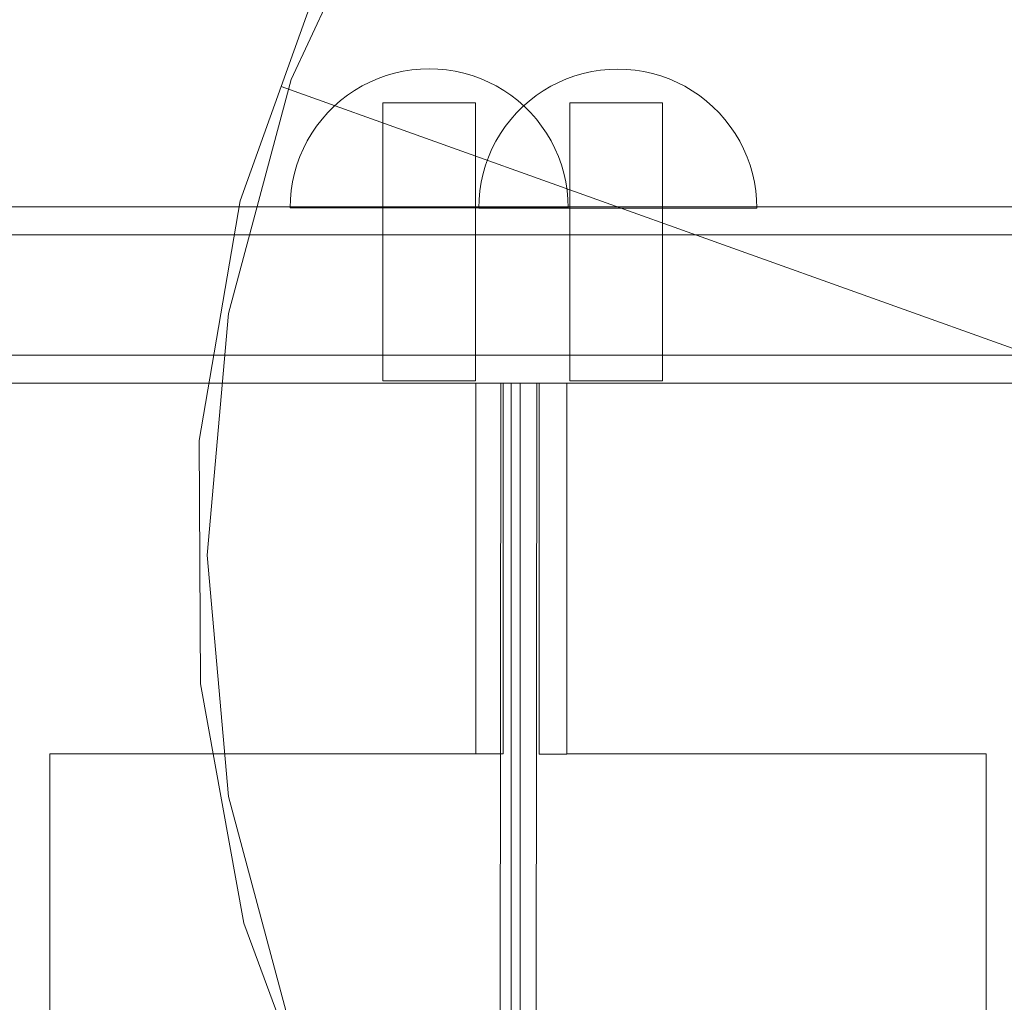
# Model space of a CAD drawing. Units: millimetres. Extents: x 9343 to 15150, y 8355 to 12863.
# Drawn here: x 12932 to 13039, y 10587 to 10693 of the extents above; entities that cross this region are included whole.
import ezdxf

# ---------------------------------------------------------------- set-up
doc = ezdxf.new("R2010")
doc.units = ezdxf.units.MM
doc.header["$MEASUREMENT"] = 0
doc.linetypes.add('Wipeout_Contour', pattern=[1000, 0, -1000])
doc.layers.add('STERFA', color=7, linetype='Continuous')
doc.layers.add('STERFA_Nr_pióra__7', color=7, linetype='Continuous', lineweight=18)
doc.layers.add('ZESTAW_Nr_pióra__7', color=7, linetype='Continuous', lineweight=18)
doc.styles.add('GENERATED_STYLE_1', font='txt')
doc.dimstyles.new('GENERATED_STYLE__1', dxfattribs={"dimtxt": 150, "dimasz": 114, "dimexe": 0.18, "dimexo": 0, "dimgap": 0.09, "dimtad": 1, "dimtih": 1, "dimtoh": 1, "dimdec": 0, "dimlfac": 0.1, "dimzin": 0, "dimdsep": 46, "dimtxsty": 'GENERATED_STYLE_1', "dimblk": 'ARROWHEAD_5', "dimblk1": 'ARROWHEAD_5', "dimblk2": 'ARROWHEAD_5', "dimcen": 0.09, "dimclrd": 7, "dimclre": 7, "dimclrt": 7, "dimazin": 0, "dimtfac": 1, "dimtdec": 4, "dimtmove": 0, "dimatfit": 3, "dimfxl": 0, "dimtolj": 1, "dimtzin": 0, "dimarcsym": 0})
doc.dimstyles.new('GENERATED_STYLE__2', dxfattribs={"dimtxt": 150, "dimasz": 114, "dimexe": 0.18, "dimexo": 0, "dimgap": 0.09, "dimtad": 1, "dimdec": 0, "dimlfac": 0.1, "dimzin": 0, "dimdsep": 46, "dimtxsty": 'GENERATED_STYLE_1', "dimblk": 'ARROWHEAD_5', "dimblk1": 'ARROWHEAD_5', "dimblk2": 'ARROWHEAD_5', "dimcen": 0.09, "dimclrd": 7, "dimclre": 7, "dimclrt": 7, "dimazin": 0, "dimtfac": 1, "dimtdec": 4, "dimtmove": 0, "dimatfit": 3, "dimfxl": 0, "dimtolj": 1, "dimtzin": 0, "dimarcsym": 0})

# ---------------------------------------------------------------- blocks, each defined once
blk = doc.blocks.new('*D1')
at = {"layer": 'STERFA_Nr_pióra__7', "linetype": 'Continuous'}
for points in [[(9342.55, 12635.68), (9458.43, 12604.63), (9458.43, 12666.73)], [(14609.31, 12635.68), (14493.43, 12666.73), (14493.43, 12604.63)]]:
    blk.add_hatch(color=256, dxfattribs=at).paths.add_polyline_path(points)
for p, q in [((9342.55, 12523.18), (9342.55, 12748.18)), ((14609.31, 12523.18), (14609.31, 12748.18)), ((9342.55, 12635.68), (9458.43, 12666.73)), ((9458.43, 12666.73), (9458.43, 12604.63)), ((14609.31, 12635.68), (14493.43, 12666.73)), ((14493.43, 12604.63), (14493.43, 12666.73)), ((9342.55, 12635.68), (9458.43, 12604.63)), ((9458.43, 12635.68), (14493.43, 12635.68)), ((14609.31, 12635.68), (14493.43, 12604.63))]:
    blk.add_line(p, q, dxfattribs=at)
at = {"color": 254, "linetype": 'Wipeout_Contour', "lineweight": 0, "ltscale": 69945.304889}
blk.add_wipeout([(11784, 12644.49), (12167.86, 12644.49), (12167.86, 12836.87), (11784, 12836.87)], dxfattribs=at).dxf.layer = 'STERFA'
at = {"layer": 'STERFA_Nr_pióra__7', "insert": (11805.19, 12665.68), "char_height": 150, "attachment_point": 7, "style": 'GENERATED_STYLE_1'}
blk.add_mtext('\\A1;{\\fArial|b0|i0|c238|p38;527}', dxfattribs=at)
blk = doc.blocks.new('ARROWHEAD_5')
at = {"color": 0, "linetype": 'Continuous', "lineweight": 0}
blk.add_line((0, 0), (-1, 0), dxfattribs=at)
blk.add_solid([(-1, 0.2679), (0, 0), (-1, -0.2679), (-1, 0.2679)], dxfattribs=at)
blk = doc.blocks.new('*D3')
at = {"layer": 'STERFA_Nr_pióra__7', "linetype": 'Continuous'}
for points in [[(15037.29, 12255.36), (15006.24, 12139.48), (15068.34, 12139.48)], [(15037.29, 8355.39), (15068.34, 8471.27), (15006.24, 8471.27)]]:
    blk.add_hatch(color=256, dxfattribs=at).paths.add_polyline_path(points)
for p, q in [((15149.79, 12255.36), (14924.79, 12255.36)), ((15037.29, 12255.36), (15006.24, 12139.48)), ((15037.29, 12255.36), (15068.34, 12139.48)), ((15068.34, 12139.48), (15006.24, 12139.48)), ((15037.29, 8471.27), (15037.29, 12139.48)), ((15037.29, 8355.39), (15006.24, 8471.27)), ((15006.24, 8471.27), (15068.34, 8471.27)), ((15037.29, 8355.39), (15068.34, 8471.27)), ((15149.79, 8355.39), (14924.79, 8355.39))]:
    blk.add_line(p, q, dxfattribs=at)
at = {"color": 254, "linetype": 'Wipeout_Contour', "lineweight": 0, "ltscale": 72575.687997}
blk.add_wipeout([(15028.48, 10113.44), (15028.48, 10497.31), (14836.1, 10497.31), (14836.1, 10113.44)], dxfattribs=at).dxf.layer = 'STERFA'
at = {"layer": 'STERFA_Nr_pióra__7', "insert": (15007.29, 10134.63), "char_height": 150, "attachment_point": 7, "rotation": 90, "style": 'GENERATED_STYLE_1'}
blk.add_mtext('\\A1;{\\fArial|b0|i0|c238|p38;390}', dxfattribs=at)

msp = doc.modelspace()

# ---------------------------------------------------------------- linework, layer by layer
at = {"layer": 'ZESTAW_Nr_pióra__7', "linetype": 'Continuous'}
for p, q in [((12972.8, 10710.11), (12961.75, 10686.41)), ((12960.66, 10685.67), (12965.08, 10698.03)), ((12973.82, 10687.31), (12972.9, 10687.1)), ((12974.75, 10687.45), (12973.82, 10687.31)), ((12975.69, 10687.54), (12974.75, 10687.45)), ((12976.63, 10687.57), (12975.69, 10687.54)), ((12976.63, 10687.57), (12977.57, 10687.54)), ((12977.57, 10687.54), (12978.51, 10687.45)), ((12978.51, 10687.45), (12979.44, 10687.31)), ((12979.44, 10687.31), (12980.36, 10687.1)), ((12994.17, 10687.27), (12993.25, 10687.06)), ((12995.1, 10687.41), (12994.17, 10687.27)), ((12996.03, 10687.5), (12995.1, 10687.41)), ((12996.98, 10687.53), (12996.03, 10687.5)), ((12996.98, 10687.53), (12997.92, 10687.5)), ((12997.92, 10687.5), (12998.86, 10687.41)), ((12998.86, 10687.41), (12999.79, 10687.27)), ((12999.79, 10687.27), (13000.71, 10687.06)), ((12961.75, 10686.41), (12954.98, 10661.16)), ((12971.11, 10686.52), (12970.24, 10686.14)), ((12971.99, 10686.84), (12971.11, 10686.52)), ((12972.9, 10687.1), (12971.99, 10686.84)), ((12980.36, 10687.1), (12981.26, 10686.84)), ((12981.26, 10686.84), (12982.15, 10686.52)), ((12982.15, 10686.52), (12983.01, 10686.14)), ((12991.45, 10686.48), (12990.59, 10686.1)), ((12992.34, 10686.8), (12991.45, 10686.48)), ((12993.25, 10687.06), (12992.34, 10686.8)), ((13000.71, 10687.06), (13001.61, 10686.8)), ((13001.61, 10686.8), (13002.5, 10686.48)), ((13002.5, 10686.48), (13003.36, 10686.1)), ((12956.23, 10673.32), (12960.66, 10685.67)), ((12960.66, 10685.67), (13073.63, 10645.21)), ((12960.66, 10685.67), (13073.63, 10645.21)), ((12968.59, 10685.24), (12967.81, 10684.71)), ((12969.4, 10685.72), (12968.59, 10685.24)), ((12970.24, 10686.14), (12969.4, 10685.72)), ((12983.01, 10686.14), (12983.85, 10685.72)), ((12983.85, 10685.72), (12984.67, 10685.24)), ((12984.67, 10685.24), (12985.44, 10684.71)), ((12988.94, 10685.2), (12988.16, 10684.67)), ((12989.75, 10685.68), (12988.94, 10685.2)), ((12990.59, 10686.1), (12989.75, 10685.68)), ((13003.36, 10686.1), (13004.2, 10685.68)), ((13004.2, 10685.68), (13005.01, 10685.2)), ((13005.01, 10685.2), (13005.79, 10684.67)), ((12967.07, 10684.13), (12966.36, 10683.51)), ((12967.81, 10684.71), (12967.07, 10684.13)), ((12985.44, 10684.71), (12986.19, 10684.13)), ((12986.19, 10684.13), (12986.9, 10683.51)), ((12987.41, 10684.09), (12986.71, 10683.47)), ((12988.16, 10684.67), (12987.41, 10684.09)), ((13005.79, 10684.67), (13006.54, 10684.09)), ((13006.54, 10684.09), (13007.24, 10683.47)), ((12966.36, 10683.51), (12965.69, 10682.84)), ((12971.7, 10683.91), (12971.63, 10683.91)), ((12971.63, 10683.91), (12971.63, 10653.91)), ((12971.7, 10683.91), (12971.63, 10683.91)), ((12971.63, 10683.91), (12971.63, 10653.91)), ((12971.93, 10683.91), (12971.7, 10683.91)), ((12971.93, 10683.91), (12971.7, 10683.91)), ((12972.3, 10683.91), (12971.93, 10683.91)), ((12972.3, 10683.91), (12971.93, 10683.91)), ((12972.8, 10683.91), (12972.3, 10683.91)), ((12972.8, 10683.91), (12972.3, 10683.91)), ((12973.41, 10683.91), (12972.8, 10683.91)), ((12973.41, 10683.91), (12972.8, 10683.91)), ((12974.13, 10683.91), (12973.41, 10683.91)), ((12974.13, 10683.91), (12973.41, 10683.91)), ((12974.92, 10683.91), (12974.13, 10683.91)), ((12974.92, 10683.91), (12974.13, 10683.91)), ((12975.76, 10683.91), (12974.92, 10683.91)), ((12975.76, 10683.91), (12974.92, 10683.91)), ((12976.63, 10683.91), (12975.76, 10683.91)), ((12976.63, 10683.91), (12975.76, 10683.91)), ((12977.5, 10683.91), (12976.63, 10683.91)), ((12977.5, 10683.91), (12976.63, 10683.91)), ((12978.34, 10683.91), (12977.5, 10683.91)), ((12978.34, 10683.91), (12977.5, 10683.91)), ((12979.13, 10683.91), (12978.34, 10683.91)), ((12979.13, 10683.91), (12978.34, 10683.91)), ((12979.84, 10683.91), (12979.13, 10683.91)), ((12979.84, 10683.91), (12979.13, 10683.91)), ((12980.46, 10683.91), (12979.84, 10683.91)), ((12980.46, 10683.91), (12979.84, 10683.91)), ((12980.96, 10683.91), (12980.46, 10683.91)), ((12980.96, 10683.91), (12980.46, 10683.91)), ((12981.33, 10683.91), (12980.96, 10683.91)), ((12981.33, 10683.91), (12980.96, 10683.91)), ((12981.55, 10683.91), (12981.33, 10683.91)), ((12981.55, 10683.91), (12981.33, 10683.91)), ((12981.63, 10683.91), (12981.55, 10683.91)), ((12981.63, 10683.91), (12981.55, 10683.91)), ((12981.63, 10683.91), (12981.63, 10653.91)), ((12981.63, 10683.91), (12981.63, 10653.91)), ((12986.71, 10683.47), (12986.04, 10682.8)), ((12986.9, 10683.51), (12987.56, 10682.84)), ((12991.86, 10683.91), (12991.79, 10683.91)), ((12991.79, 10683.91), (12991.79, 10653.91)), ((12991.86, 10683.91), (12991.79, 10683.91)), ((12991.79, 10683.91), (12991.79, 10653.91)), ((12992.09, 10683.91), (12991.86, 10683.91)), ((12992.09, 10683.91), (12991.86, 10683.91)), ((12992.46, 10683.91), (12992.09, 10683.91)), ((12992.46, 10683.91), (12992.09, 10683.91)), ((12992.96, 10683.91), (12992.46, 10683.91)), ((12992.96, 10683.91), (12992.46, 10683.91)), ((12993.57, 10683.91), (12992.96, 10683.91)), ((12993.57, 10683.91), (12992.96, 10683.91)), ((12994.29, 10683.91), (12993.57, 10683.91)), ((12994.29, 10683.91), (12993.57, 10683.91)), ((12995.08, 10683.91), (12994.29, 10683.91)), ((12995.08, 10683.91), (12994.29, 10683.91)), ((12995.92, 10683.91), (12995.08, 10683.91)), ((12995.92, 10683.91), (12995.08, 10683.91)), ((12996.79, 10683.91), (12995.92, 10683.91)), ((12996.79, 10683.91), (12995.92, 10683.91)), ((12997.66, 10683.91), (12996.79, 10683.91)), ((12997.66, 10683.91), (12996.79, 10683.91)), ((12998.5, 10683.91), (12997.66, 10683.91)), ((12998.5, 10683.91), (12997.66, 10683.91)), ((12999.29, 10683.91), (12998.5, 10683.91)), ((12999.29, 10683.91), (12998.5, 10683.91)), ((13000, 10683.91), (12999.29, 10683.91)), ((13000, 10683.91), (12999.29, 10683.91)), ((13000.62, 10683.91), (13000, 10683.91)), ((13000.62, 10683.91), (13000, 10683.91)), ((13001.12, 10683.91), (13000.62, 10683.91)), ((13001.12, 10683.91), (13000.62, 10683.91)), ((13001.49, 10683.91), (13001.12, 10683.91)), ((13001.49, 10683.91), (13001.12, 10683.91)), ((13001.71, 10683.91), (13001.49, 10683.91)), ((13001.71, 10683.91), (13001.49, 10683.91)), ((13001.79, 10683.91), (13001.71, 10683.91)), ((13001.79, 10683.91), (13001.71, 10683.91)), ((13001.79, 10683.91), (13001.79, 10653.91)), ((13001.79, 10683.91), (13001.79, 10653.91)), ((13007.24, 10683.47), (13007.91, 10682.8)), ((12965.07, 10682.13), (12964.49, 10681.39)), ((12965.69, 10682.84), (12965.07, 10682.13)), ((12985.42, 10682.09), (12984.84, 10681.35)), ((12986.04, 10682.8), (12985.42, 10682.09)), ((12987.56, 10682.84), (12988.19, 10682.13)), ((12988.19, 10682.13), (12988.76, 10681.39)), ((13007.91, 10682.8), (13008.53, 10682.09)), ((13008.53, 10682.09), (13009.11, 10681.35)), ((12964.49, 10681.39), (12963.96, 10680.61)), ((12984.84, 10681.35), (12984.31, 10680.57)), ((12988.76, 10681.39), (12989.29, 10680.61)), ((13009.11, 10681.35), (13009.64, 10680.57)), ((12963.96, 10680.61), (12963.48, 10679.8)), ((12984.31, 10680.57), (12983.83, 10679.76)), ((12989.29, 10680.61), (12989.77, 10679.8)), ((13009.64, 10680.57), (13010.12, 10679.76)), ((12963.06, 10678.96), (12962.68, 10678.09)), ((12963.48, 10679.8), (12963.06, 10678.96)), ((12983.4, 10678.92), (12983.03, 10678.05)), ((12983.83, 10679.76), (12983.4, 10678.92)), ((12989.77, 10679.8), (12990.2, 10678.96)), ((12990.2, 10678.96), (12990.57, 10678.09)), ((13010.12, 10679.76), (13010.55, 10678.92)), ((13010.55, 10678.92), (13010.92, 10678.05)), ((12962.68, 10678.09), (12962.36, 10677.21)), ((12983.03, 10678.05), (12982.71, 10677.17)), ((12990.57, 10678.09), (12990.89, 10677.21)), ((13010.92, 10678.05), (13011.24, 10677.17)), ((12962.36, 10677.21), (12962.1, 10676.3)), ((12982.71, 10677.17), (12982.45, 10676.26)), ((12990.89, 10677.21), (12991.16, 10676.3)), ((13011.24, 10677.17), (13011.5, 10676.26)), ((12962.1, 10676.3), (12961.89, 10675.38)), ((12982.45, 10676.26), (12982.24, 10675.34)), ((12991.16, 10676.3), (12991.36, 10675.38)), ((13011.5, 10676.26), (13011.71, 10675.34)), ((12961.89, 10675.38), (12961.75, 10674.45)), ((12982.24, 10675.34), (12982.09, 10674.41)), ((12991.36, 10675.38), (12991.51, 10674.45)), ((13011.71, 10675.34), (13011.86, 10674.41)), ((12961.66, 10673.51), (12961.63, 10672.57)), ((12961.75, 10674.45), (12961.66, 10673.51)), ((12982.01, 10673.47), (12981.98, 10672.53)), ((12982.09, 10674.41), (12982.01, 10673.47)), ((12991.51, 10674.45), (12991.6, 10673.51)), ((12991.6, 10673.51), (12991.63, 10672.57)), ((13011.86, 10674.41), (13011.95, 10673.47)), ((13011.95, 10673.47), (13011.98, 10672.53)), ((12544.8, 10672.66), (13138.99, 10672.66)), ((12951.81, 10647.46), (12956.23, 10673.32)), ((12961.66, 10672.57), (12961.63, 10672.57)), ((12961.75, 10672.57), (12961.66, 10672.57)), ((12961.89, 10672.57), (12961.75, 10672.57)), ((12962.1, 10672.57), (12961.89, 10672.57)), ((12962.36, 10672.57), (12962.1, 10672.57)), ((12962.68, 10672.57), (12962.36, 10672.57)), ((12963.06, 10672.57), (12962.68, 10672.57)), ((12963.48, 10672.57), (12963.06, 10672.57)), ((12963.96, 10672.57), (12963.48, 10672.57)), ((12964.49, 10672.57), (12963.96, 10672.57)), ((12965.07, 10672.57), (12964.49, 10672.57)), ((12965.69, 10672.57), (12965.07, 10672.57)), ((12966.36, 10672.57), (12965.69, 10672.57)), ((12967.07, 10672.57), (12966.36, 10672.57)), ((12967.81, 10672.57), (12967.07, 10672.57)), ((12968.59, 10672.57), (12967.81, 10672.57)), ((12969.4, 10672.57), (12968.59, 10672.57)), ((12970.24, 10672.57), (12969.4, 10672.57)), ((12971.11, 10672.57), (12970.24, 10672.57)), ((12971.99, 10672.57), (12971.11, 10672.57)), ((12972.9, 10672.57), (12971.99, 10672.57)), ((12973.82, 10672.57), (12972.9, 10672.57)), ((12974.75, 10672.57), (12973.82, 10672.57)), ((12975.69, 10672.57), (12974.75, 10672.57)), ((12976.63, 10672.57), (12975.69, 10672.57)), ((12977.57, 10672.57), (12976.63, 10672.57)), ((12978.51, 10672.57), (12977.57, 10672.57)), ((12979.44, 10672.57), (12978.51, 10672.57)), ((12980.36, 10672.57), (12979.44, 10672.57)), ((12981.26, 10672.57), (12980.36, 10672.57)), ((12982.15, 10672.57), (12981.26, 10672.57)), ((12982.01, 10672.53), (12981.98, 10672.53)), ((12982.09, 10672.53), (12982.01, 10672.53)), ((12982.24, 10672.53), (12982.09, 10672.53)), ((12983.01, 10672.57), (12982.15, 10672.57)), ((12982.45, 10672.53), (12982.24, 10672.53)), ((12982.71, 10672.53), (12982.45, 10672.53)), ((12983.03, 10672.53), (12982.71, 10672.53)), ((12983.85, 10672.57), (12983.01, 10672.57)), ((12983.4, 10672.53), (12983.03, 10672.53)), ((12983.83, 10672.53), (12983.4, 10672.53)), ((12984.31, 10672.53), (12983.83, 10672.53)), ((12984.67, 10672.57), (12983.85, 10672.57)), ((12984.84, 10672.53), (12984.31, 10672.53)), ((12985.44, 10672.57), (12984.67, 10672.57)), ((12985.42, 10672.53), (12984.84, 10672.53)), ((12986.04, 10672.53), (12985.42, 10672.53)), ((12986.19, 10672.57), (12985.44, 10672.57)), ((12986.71, 10672.53), (12986.04, 10672.53)), ((12986.9, 10672.57), (12986.19, 10672.57)), ((12987.41, 10672.53), (12986.71, 10672.53)), ((12987.56, 10672.57), (12986.9, 10672.57)), ((12988.16, 10672.53), (12987.41, 10672.53)), ((12988.19, 10672.57), (12987.56, 10672.57)), ((12988.94, 10672.53), (12988.16, 10672.53)), ((12988.76, 10672.57), (12988.19, 10672.57)), ((12989.29, 10672.57), (12988.76, 10672.57)), ((12989.75, 10672.53), (12988.94, 10672.53)), ((12989.77, 10672.57), (12989.29, 10672.57)), ((12990.59, 10672.53), (12989.75, 10672.53)), ((12990.2, 10672.57), (12989.77, 10672.57)), ((12990.57, 10672.57), (12990.2, 10672.57)), ((12990.89, 10672.57), (12990.57, 10672.57)), ((12991.45, 10672.53), (12990.59, 10672.53)), ((12991.16, 10672.57), (12990.89, 10672.57)), ((12991.36, 10672.57), (12991.16, 10672.57)), ((12991.51, 10672.57), (12991.36, 10672.57)), ((12992.34, 10672.53), (12991.45, 10672.53)), ((12991.6, 10672.57), (12991.51, 10672.57)), ((12991.63, 10672.57), (12991.6, 10672.57)), ((12993.25, 10672.53), (12992.34, 10672.53)), ((12994.17, 10672.53), (12993.25, 10672.53)), ((12995.1, 10672.53), (12994.17, 10672.53)), ((12996.03, 10672.53), (12995.1, 10672.53)), ((12996.98, 10672.53), (12996.03, 10672.53)), ((12997.92, 10672.53), (12996.98, 10672.53)), ((12998.86, 10672.53), (12997.92, 10672.53)), ((12999.79, 10672.53), (12998.86, 10672.53)), ((13000.71, 10672.53), (12999.79, 10672.53)), ((13001.61, 10672.53), (13000.71, 10672.53)), ((13002.5, 10672.53), (13001.61, 10672.53)), ((13003.36, 10672.53), (13002.5, 10672.53)), ((13004.2, 10672.53), (13003.36, 10672.53)), ((13005.01, 10672.53), (13004.2, 10672.53)), ((13005.79, 10672.53), (13005.01, 10672.53)), ((13006.54, 10672.53), (13005.79, 10672.53)), ((13007.24, 10672.53), (13006.54, 10672.53)), ((13007.91, 10672.53), (13007.24, 10672.53)), ((13008.53, 10672.53), (13007.91, 10672.53)), ((13009.11, 10672.53), (13008.53, 10672.53)), ((13009.64, 10672.53), (13009.11, 10672.53)), ((13010.12, 10672.53), (13009.64, 10672.53)), ((13010.55, 10672.53), (13010.12, 10672.53)), ((13010.92, 10672.53), (13010.55, 10672.53)), ((13011.24, 10672.53), (13010.92, 10672.53)), ((13011.5, 10672.53), (13011.24, 10672.53)), ((13011.71, 10672.53), (13011.5, 10672.53)), ((13011.86, 10672.53), (13011.71, 10672.53)), ((13011.95, 10672.53), (13011.86, 10672.53)), ((13011.98, 10672.53), (13011.95, 10672.53)), ((13141.31, 10669.66), (12547.01, 10669.66)), ((12954.98, 10661.16), (12952.7, 10635.11)), ((13141.31, 10656.66), (12547.01, 10656.66)), ((12544.8, 10653.66), (13138.99, 10653.66)), ((12846.58, 10653.66), (12984.35, 10653.66)), ((12981.65, 10653.66), (12850.46, 10653.66)), ((12971.7, 10653.91), (12971.63, 10653.91)), ((12971.7, 10653.91), (12971.63, 10653.91)), ((12971.93, 10653.91), (12971.7, 10653.91)), ((12971.93, 10653.91), (12971.7, 10653.91)), ((12972.3, 10653.91), (12971.93, 10653.91)), ((12972.3, 10653.91), (12971.93, 10653.91)), ((12972.8, 10653.91), (12972.3, 10653.91)), ((12972.8, 10653.91), (12972.3, 10653.91)), ((12973.41, 10653.91), (12972.8, 10653.91)), ((12973.41, 10653.91), (12972.8, 10653.91)), ((12974.13, 10653.91), (12973.41, 10653.91)), ((12974.13, 10653.91), (12973.41, 10653.91)), ((12974.92, 10653.91), (12974.13, 10653.91)), ((12974.92, 10653.91), (12974.13, 10653.91)), ((12975.76, 10653.91), (12974.92, 10653.91)), ((12975.76, 10653.91), (12974.92, 10653.91)), ((12976.63, 10653.91), (12975.76, 10653.91)), ((12976.63, 10653.91), (12975.76, 10653.91)), ((12977.5, 10653.91), (12976.63, 10653.91)), ((12977.5, 10653.91), (12976.63, 10653.91)), ((12978.34, 10653.91), (12977.5, 10653.91)), ((12978.34, 10653.91), (12977.5, 10653.91)), ((12979.13, 10653.91), (12978.34, 10653.91)), ((12979.13, 10653.91), (12978.34, 10653.91)), ((12979.84, 10653.91), (12979.13, 10653.91)), ((12979.84, 10653.91), (12979.13, 10653.91)), ((12980.46, 10653.91), (12979.84, 10653.91)), ((12980.46, 10653.91), (12979.84, 10653.91)), ((12980.96, 10653.91), (12980.46, 10653.91)), ((12980.96, 10653.91), (12980.46, 10653.91)), ((12981.33, 10653.91), (12980.96, 10653.91)), ((12981.33, 10653.91), (12980.96, 10653.91)), ((12981.55, 10653.91), (12981.33, 10653.91)), ((12981.55, 10653.91), (12981.33, 10653.91)), ((12981.63, 10653.91), (12981.55, 10653.91)), ((12981.63, 10653.91), (12981.55, 10653.91)), ((12981.65, 10613.66), (12981.65, 10653.66)), ((12984.61, 10653.66), (12981.65, 10653.66)), ((12981.65, 10653.66), (12981.65, 10613.66)), ((12984.35, 10653.66), (12983.67, 9971.66)), ((12984.35, 10653.66), (12985.37, 10653.66)), ((12984.61, 10613.66), (12984.61, 10653.66)), ((12985.37, 10653.66), (12985.47, 10653.66)), ((12985.47, 10653.66), (12985.47, 9971.66)), ((12986.45, 10653.66), (12986.45, 9971.66)), ((12986.45, 10653.66), (12988.2, 10653.66)), ((12988.25, 10653.66), (12987.57, 9971.66)), ((12988.2, 10653.66), (12988.25, 10653.66)), ((12988.25, 10653.66), (13126.02, 10653.66)), ((12988.5, 10653.66), (12988.5, 10613.64)), ((12991.46, 10653.66), (12988.5, 10653.66)), ((12991.46, 10653.66), (12991.46, 10613.66)), ((13122.65, 10653.66), (12991.46, 10653.66)), ((12991.46, 10613.64), (12991.46, 10653.66)), ((12991.86, 10653.91), (12991.79, 10653.91)), ((12991.86, 10653.91), (12991.79, 10653.91)), ((12992.09, 10653.91), (12991.86, 10653.91)), ((12992.09, 10653.91), (12991.86, 10653.91)), ((12992.46, 10653.91), (12992.09, 10653.91)), ((12992.46, 10653.91), (12992.09, 10653.91)), ((12992.96, 10653.91), (12992.46, 10653.91)), ((12992.96, 10653.91), (12992.46, 10653.91)), ((12993.57, 10653.91), (12992.96, 10653.91)), ((12993.57, 10653.91), (12992.96, 10653.91)), ((12994.29, 10653.91), (12993.57, 10653.91)), ((12994.29, 10653.91), (12993.57, 10653.91)), ((12995.08, 10653.91), (12994.29, 10653.91)), ((12995.08, 10653.91), (12994.29, 10653.91)), ((12995.92, 10653.91), (12995.08, 10653.91)), ((12995.92, 10653.91), (12995.08, 10653.91)), ((12996.79, 10653.91), (12995.92, 10653.91)), ((12996.79, 10653.91), (12995.92, 10653.91)), ((12997.66, 10653.91), (12996.79, 10653.91)), ((12997.66, 10653.91), (12996.79, 10653.91)), ((12998.5, 10653.91), (12997.66, 10653.91)), ((12998.5, 10653.91), (12997.66, 10653.91)), ((12999.29, 10653.91), (12998.5, 10653.91)), ((12999.29, 10653.91), (12998.5, 10653.91)), ((13000, 10653.91), (12999.29, 10653.91)), ((13000, 10653.91), (12999.29, 10653.91)), ((13000.62, 10653.91), (13000, 10653.91)), ((13000.62, 10653.91), (13000, 10653.91)), ((13001.12, 10653.91), (13000.62, 10653.91)), ((13001.12, 10653.91), (13000.62, 10653.91)), ((13001.49, 10653.91), (13001.12, 10653.91)), ((13001.49, 10653.91), (13001.12, 10653.91)), ((13001.71, 10653.91), (13001.49, 10653.91)), ((13001.71, 10653.91), (13001.49, 10653.91)), ((13001.79, 10653.91), (13001.71, 10653.91)), ((13001.79, 10653.91), (13001.71, 10653.91)), ((12951.95, 10621.22), (12951.81, 10647.46)), ((12952.7, 10635.11), (12954.98, 10609.06)), ((12956.64, 10595.4), (12951.95, 10621.22)), ((12935.71, 10011.64), (12935.71, 10613.66)), ((12935.71, 10613.66), (12981.65, 10613.66)), ((12981.65, 10613.66), (12984.61, 10613.66)), ((12988.5, 10613.64), (12991.46, 10613.64)), ((12991.46, 10613.66), (13036.71, 10613.66)), ((13036.71, 10613.66), (13036.71, 10011.64)), ((12954.98, 10609.06), (12961.75, 10583.81)), ((12965.74, 10570.79), (12956.64, 10595.4))]:
    msp.add_line(p, q, dxfattribs=at)

# ---------------------------------------------------------------- next in the draw order: dimensions: what is measured, and where the dimension line sits
at = {"layer": 'STERFA', "linetype": 'Continuous'}
dim = msp.add_linear_dim(base=(14609.31, 12635.68), p1=(9342.55, 10336.62), p2=(14609.31, 10519.31), dimstyle='GENERATED_STYLE__1', dxfattribs=at)
dim.commit()
dim.dimension.update_dxf_attribs({"geometry": '*D1', "text_midpoint": (11975.93, 12740.68), "dimtype": 160})

# ---------------------------------------------------------------- next in the draw order: dimensions: what is measured, and where the dimension line sits
dim = msp.add_linear_dim(base=(15037.29, 12255.36), p1=(12137.33, 8355.39), p2=(11937.68, 12255.36), angle=90, dimstyle='GENERATED_STYLE__2', dxfattribs=at)
dim.commit()
dim.dimension.update_dxf_attribs({"geometry": '*D3', "text_midpoint": (14932.29, 10305.37), "dimtype": 160, "text_rotation": 90})

doc.saveas('drawing.dxf')
